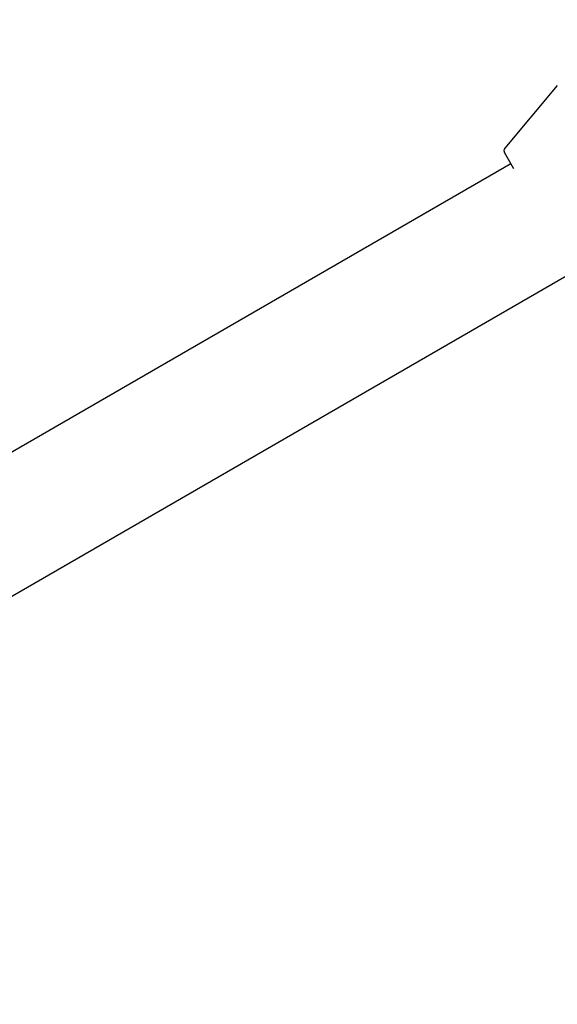
# Model space of a CAD drawing. Units: millimetres. Extents: x 470 to 1560, y 419 to 1615.
# Drawn here: x 997 to 1004, y 1130 to 1143 of the extents above; entities that cross this region are included whole.
import ezdxf

# ---------------------------------------------------------------- set-up
doc = ezdxf.new("R2010")
doc.units = ezdxf.units.MM
doc.header["$LTSCALE"] = 100
doc.styles.add('SLDTEXTSTYLE0', font='TXT', dxfattribs={"width": 0.75})
doc.dimstyles.new('SLDDIMSTYLE5', dxfattribs={"dimtxt": 15.875, "dimasz": 8, "dimexe": 0, "dimexo": 0.0625, "dimgap": 3.96875, "dimtad": 2, "dimdec": 0, "dimrnd": 1e-09, "dimzin": 12, "dimdsep": 46, "dimtxsty": 'SLDTEXTSTYLE0', "dimblk1": 'DOT', "dimblk2": 'DOT', "dimsah": 1, "dimcen": 0.09, "dimse1": 1, "dimse2": 1, "dimadec": 0, "dimazin": 3, "dimtfac": 1, "dimtdec": 0, "dimtofl": 0, "dimtmove": 0, "dimatfit": 3, "dimldrblk": 'DOT', "dimfxl": 0, "dimfrac": 2, "dimtolj": 1, "dimtzin": 12, "dimarcsym": 0})

# ---------------------------------------------------------------- blocks, each defined once
blk = doc.blocks.new('_Dot')
at = {"color": 0, "linetype": 'ByBlock', "lineweight": -2}
blk.add_line((-0.5, 0), (-1, 0), dxfattribs=at)
at = {"color": 0, "linetype": 'ByBlock', "const_width": 0.5}
blk.add_lwpolyline([(-0.25, 0, 1), (0.25, 0, 1)], format="xyb", close=True, dxfattribs=at)
blk = doc.blocks.new('_D_10')
at = {"color": 7, "linetype": 'Continuous', "lineweight": 18}
blk.add_line((1319.059, 1594.553), (638.366, 1594.553), dxfattribs=at)
at = {"color": 7, "linetype": 'Continuous', "lineweight": 18, "xscale": 8, "yscale": 8, "rotation": 180.0000000000004}
blk.add_blockref('_Dot', (638.366, 1594.553), dxfattribs=at)
at = {"color": 7, "linetype": 'Continuous', "lineweight": 18, "xscale": 8, "yscale": 8}
blk.add_blockref('_Dot', (1319.059, 1594.553), dxfattribs=at)
at = {"color": 7, "linetype": 'Continuous', "lineweight": 18, "insert": (961.118, 1615.017), "char_height": 15.875, "attachment_point": 1, "style": 'SLDTEXTSTYLE0'}
blk.add_mtext('681', dxfattribs=at)

msp = doc.modelspace()

# ---------------------------------------------------------------- linework, layer by layer
at = {"color": 7, "linetype": 'Continuous', "lineweight": 25}
for p, q in [((1003.51, 1141.726), (1002.838, 1140.924)), ((1002.952, 1140.66), (1002.833, 1140.867)), ((1002.915, 1140.724), (984.415, 1130.043)), ((985.215, 1128.657), (1003.715, 1139.338))]:
    msp.add_line(p, q, dxfattribs=at)
msp.add_arc((1002.876, 1140.892), 0.05, 140, 210, dxfattribs=at)

# ---------------------------------------------------------------- dimensions: what is measured, and where the dimension line sits
at = {"color": 7, "linetype": 'Continuous', "lineweight": 18}
dim = msp.add_linear_dim(base=(638.366, 1594.553), p1=(1319.059, 1268.17), p2=(638.366, 837.14), dimstyle='SLDDIMSTYLE5', dxfattribs=at)
dim.commit()
dim.dimension.update_dxf_attribs({"geometry": '_D_10', "text_midpoint": (978.713, 1594.553), "dimtype": 160})

doc.saveas('drawing.dxf')
